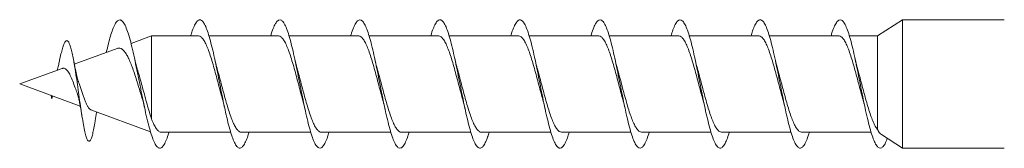
# Model space of a CAD drawing. Units: millimetres. Extents: x -983 to 1260, y -1009 to 1243.
# Drawn here: x 349 to 410, y 136 to 144 of the extents above; entities that cross this region are included whole.
import ezdxf

# ---------------------------------------------------------------- set-up
doc = ezdxf.new("R2010")
doc.units = ezdxf.units.MM

msp = doc.modelspace()

# ---------------------------------------------------------------- linework, layer by layer
at = {"color": 7, "linetype": 'Continuous', "lineweight": 18}
for p, q in [((403.743, 144.27), (402.194, 143.27)), ((410.112, 144.27), (403.743, 144.27)), ((403.743, 140.27), (403.743, 144.27)), ((356.854, 143.27), (355.564, 142.8)), ((359.771, 143.27), (356.854, 143.27)), ((356.854, 138.078), (356.854, 143.27)), ((364.771, 143.27), (360.435, 143.27)), ((369.772, 143.27), (365.434, 143.27)), ((374.771, 143.27), (370.433, 143.27)), ((379.772, 143.27), (375.433, 143.27)), ((384.771, 143.27), (380.433, 143.27)), ((389.771, 143.27), (385.435, 143.27)), ((394.772, 143.27), (390.436, 143.27)), ((399.771, 143.27), (395.435, 143.27)), ((402.194, 143.27), (400.434, 143.27)), ((402.194, 137.427), (402.194, 143.27)), ((354.695, 142.484), (352.024, 141.512)), ((351.272, 141.238), (348.612, 140.27)), ((348.612, 140.27), (352.395, 138.893)), ((403.743, 136.27), (403.743, 140.27)), ((350.578, 139.554), (350.612, 139.348)), ((350.612, 139.348), (350.639, 139.532)), ((350.653, 139.527), (350.612, 139.348)), ((353.06, 138.651), (356.781, 137.296)), ((357.452, 137.27), (361.79, 137.27)), ((362.452, 137.27), (366.79, 137.27)), ((367.452, 137.27), (371.79, 137.27)), ((372.452, 137.27), (376.789, 137.27)), ((377.452, 137.27), (381.787, 137.27)), ((382.452, 137.27), (386.788, 137.27)), ((387.452, 137.27), (391.79, 137.27)), ((392.452, 137.27), (396.79, 137.27)), ((397.452, 137.27), (401.79, 137.27)), ((402.433, 137.115), (403.743, 136.27)), ((403.743, 136.27), (410.112, 136.27))]:
    msp.add_line(p, q, dxfattribs=at)
for points, knots in [([(357.936, 137.27), (357.932, 137.257), (357.88, 137.067), (357.779, 136.794), (357.632, 136.476), (357.486, 136.297), (357.339, 136.249), (357.193, 136.337), (357.047, 136.559), (356.9, 136.905), (356.75, 137.375), (356.597, 137.961), (356.441, 138.649), (356.285, 139.399), (356.129, 140.182), (355.973, 140.968), (355.816, 141.728), (355.66, 142.432), (355.504, 143.052), (355.348, 143.567), (355.192, 143.954), (355.036, 144.2), (354.879, 144.294), (354.723, 144.235), (354.567, 144.023), (354.419, 143.686), (354.281, 143.264), (354.151, 142.79), (354.064, 142.422), (354.021, 142.239)], [0, 0, 0, 0, 0.002755, 0.040084, 0.07745, 0.114942, 0.152398, 0.189707, 0.22712, 0.264618, 0.301988, 0.341826, 0.381801, 0.421715, 0.461506, 0.501459, 0.541433, 0.581251, 0.621114, 0.66111, 0.700969, 0.740809, 0.780778, 0.820692, 0.860494, 0.900453, 0.933734, 0.967007, 1, 1, 1, 1]), ([(362.934, 137.27), (362.924, 137.234), (362.865, 137.024), (362.757, 136.74), (362.611, 136.442), (362.464, 136.281), (362.318, 136.253), (362.172, 136.361), (362.025, 136.601), (361.879, 136.965), (361.732, 137.441), (361.586, 138.012), (361.439, 138.659), (361.293, 139.36), (361.147, 140.093), (361, 140.831), (360.854, 141.55), (360.707, 142.226), (360.561, 142.836), (360.414, 143.36), (360.268, 143.779), (360.122, 144.079), (359.975, 144.251), (359.829, 144.289), (359.682, 144.191), (359.536, 143.957), (359.405, 143.65), (359.323, 143.379), (359.29, 143.27)], [0, 0, 0, 0, 0.008321, 0.048515, 0.088793, 0.128882, 0.169015, 0.209281, 0.249507, 0.289575, 0.329759, 0.370031, 0.410164, 0.450281, 0.490527, 0.530756, 0.570818, 0.611011, 0.651283, 0.691455, 0.731521, 0.771772, 0.812, 0.85211, 0.892257, 0.932538, 0.972694, 1, 1, 1, 1]), ([(367.933, 137.27), (367.916, 137.21), (367.85, 136.981), (367.736, 136.688), (367.59, 136.41), (367.443, 136.269), (367.297, 136.261), (367.15, 136.388), (367.004, 136.647), (366.857, 137.028), (366.711, 137.518), (366.565, 138.101), (366.418, 138.758), (366.272, 139.466), (366.125, 140.201), (365.979, 140.937), (365.832, 141.652), (365.686, 142.32), (365.54, 142.918), (365.393, 143.427), (365.247, 143.83), (365.1, 144.113), (364.954, 144.265), (364.807, 144.282), (364.661, 144.166), (364.515, 143.913), (364.391, 143.611), (364.316, 143.358), (364.29, 143.27)], [0, 0, 0, 0, 0.013977, 0.054166, 0.094289, 0.134502, 0.174797, 0.214902, 0.255055, 0.295339, 0.33558, 0.375665, 0.415869, 0.456157, 0.496307, 0.536442, 0.576707, 0.616952, 0.657031, 0.697243, 0.737533, 0.77772, 0.817804, 0.858075, 0.898318, 0.938446, 0.978611, 1, 1, 1, 1]), ([(372.933, 137.27), (372.909, 137.188), (372.836, 136.94), (372.715, 136.64), (372.568, 136.381), (372.422, 136.259), (372.275, 136.271), (372.129, 136.418), (371.982, 136.695), (371.836, 137.093), (371.69, 137.598), (371.543, 138.193), (371.397, 138.859), (371.25, 139.572), (371.104, 140.308), (370.957, 141.044), (370.811, 141.753), (370.665, 142.412), (370.518, 142.999), (370.372, 143.494), (370.225, 143.879), (370.079, 144.143), (369.932, 144.276), (369.786, 144.274), (369.64, 144.138), (369.493, 143.864), (369.377, 143.57), (369.309, 143.335), (369.29, 143.27)], [0, 0, 0, 0, 0.019705, 0.059839, 0.100142, 0.14033, 0.180453, 0.220668, 0.260962, 0.301065, 0.34122, 0.381505, 0.421745, 0.461829, 0.502036, 0.542323, 0.582472, 0.622608, 0.662874, 0.703117, 0.743195, 0.78341, 0.823699, 0.863885, 0.90397, 0.944243, 0.984484, 1, 1, 1, 1]), ([(377.933, 137.27), (377.902, 137.166), (377.822, 136.9), (377.693, 136.594), (377.547, 136.355), (377.4, 136.252), (377.254, 136.284), (377.107, 136.45), (376.961, 136.746), (376.815, 137.16), (376.668, 137.68), (376.522, 138.286), (376.375, 138.96), (376.229, 139.679), (376.082, 140.417), (375.936, 141.149), (375.79, 141.852), (375.643, 142.503), (375.497, 143.077), (375.35, 143.557), (375.204, 143.925), (375.057, 144.171), (374.911, 144.285), (374.765, 144.262), (374.618, 144.107), (374.472, 143.814), (374.362, 143.528), (374.301, 143.313), (374.289, 143.27)], [0, 0, 0, 0, 0.025602, 0.065865, 0.105977, 0.146103, 0.186396, 0.226572, 0.266685, 0.306892, 0.347174, 0.387266, 0.427412, 0.467687, 0.507915, 0.547988, 0.588187, 0.628462, 0.6686, 0.708727, 0.748984, 0.789214, 0.829282, 0.869489, 0.909767, 0.94994, 0.990016, 1, 1, 1, 1]), ([(382.934, 137.27), (382.895, 137.144), (382.808, 136.861), (382.672, 136.552), (382.525, 136.332), (382.379, 136.248), (382.233, 136.299), (382.086, 136.486), (381.94, 136.799), (381.793, 137.23), (381.647, 137.763), (381.5, 138.381), (381.354, 139.063), (381.208, 139.785), (381.061, 140.524), (380.915, 141.255), (380.768, 141.952), (380.622, 142.592), (380.475, 143.153), (380.329, 143.618), (380.183, 143.969), (380.036, 144.196), (379.89, 144.289), (379.743, 144.248), (379.597, 144.074), (379.45, 143.761), (379.347, 143.484), (379.293, 143.289), (379.288, 143.27)], [0, 0, 0, 0, 0.031744, 0.071813, 0.11204, 0.152277, 0.192361, 0.232463, 0.27273, 0.312879, 0.352966, 0.393149, 0.433404, 0.473468, 0.513591, 0.55384, 0.59404, 0.634087, 0.674263, 0.71451, 0.754621, 0.794722, 0.834955, 0.875157, 0.9152, 0.955382, 0.995634, 1, 1, 1, 1]), ([(387.936, 137.27), (387.89, 137.124), (387.794, 136.824), (387.65, 136.511), (387.504, 136.311), (387.358, 136.247), (387.211, 136.319), (387.065, 136.524), (386.918, 136.855), (386.772, 137.302), (386.625, 137.849), (386.479, 138.477), (386.333, 139.166), (386.186, 139.893), (386.04, 140.632), (385.893, 141.359), (385.747, 142.048), (385.6, 142.679), (385.454, 143.228), (385.308, 143.677), (385.161, 144.01), (385.015, 144.218), (384.868, 144.292), (384.722, 144.231), (384.575, 144.033), (384.43, 143.721), (384.334, 143.418), (384.287, 143.27)], [0, 0, 0, 0, 0.038015, 0.078248, 0.118338, 0.158377, 0.198573, 0.238776, 0.278826, 0.318899, 0.359134, 0.399248, 0.439304, 0.479456, 0.519678, 0.559708, 0.599801, 0.640018, 0.680185, 0.720199, 0.760345, 0.800559, 0.840637, 0.880707, 0.920909, 0.961076, 1, 1, 1, 1]), ([(392.935, 137.27), (392.931, 137.254), (392.878, 137.061), (392.776, 136.786), (392.629, 136.471), (392.483, 136.294), (392.336, 136.249), (392.19, 136.34), (392.044, 136.564), (391.897, 136.913), (391.751, 137.376), (391.604, 137.935), (391.458, 138.574), (391.311, 139.27), (391.165, 140), (391.019, 140.739), (390.872, 141.462), (390.726, 142.145), (390.579, 142.765), (390.433, 143.299), (390.286, 143.733), (390.14, 144.049), (389.993, 144.237), (389.847, 144.291), (389.701, 144.211), (389.554, 143.994), (389.417, 143.684), (389.329, 143.398), (389.289, 143.27)], [0, 0, 0, 0, 0.003664, 0.043856, 0.083942, 0.124076, 0.164338, 0.204454, 0.244522, 0.284748, 0.324979, 0.365056, 0.40516, 0.445423, 0.485565, 0.525649, 0.565832, 0.606081, 0.646138, 0.686261, 0.726508, 0.766701, 0.806743, 0.84692, 0.887162, 0.927267, 0.967366, 1, 1, 1, 1]), ([(397.934, 137.27), (397.923, 137.23), (397.863, 137.018), (397.754, 136.732), (397.608, 136.437), (397.461, 136.279), (397.315, 136.254), (397.169, 136.365), (397.022, 136.608), (396.876, 136.974), (396.729, 137.451), (396.583, 138.024), (396.436, 138.673), (396.29, 139.375), (396.144, 140.108), (395.997, 140.846), (395.851, 141.565), (395.704, 142.24), (395.558, 142.848), (395.411, 143.37), (395.265, 143.786), (395.119, 144.084), (394.972, 144.253), (394.826, 144.288), (394.679, 144.188), (394.533, 143.951), (394.403, 143.645), (394.322, 143.376), (394.29, 143.27)], [0, 0, 0, 0, 0.009183, 0.04926, 0.089529, 0.129745, 0.169856, 0.210017, 0.250305, 0.290444, 0.33054, 0.370792, 0.411048, 0.451149, 0.49128, 0.531569, 0.571735, 0.611845, 0.652055, 0.692328, 0.73241, 0.772561, 0.812834, 0.853051, 0.893117, 0.933323, 0.973589, 1, 1, 1, 1]), ([(402.801, 136.878), (402.778, 136.815), (402.707, 136.617), (402.586, 136.41), (402.44, 136.266), (402.294, 136.262), (402.147, 136.392), (402.001, 136.653), (401.854, 137.037), (401.708, 137.53), (401.561, 138.114), (401.415, 138.772), (401.269, 139.481), (401.122, 140.216), (400.976, 140.953), (400.829, 141.666), (400.683, 142.333), (400.536, 142.93), (400.39, 143.437), (400.244, 143.837), (400.097, 144.117), (399.951, 144.267), (399.804, 144.281), (399.658, 144.162), (399.511, 143.906), (399.389, 143.605), (399.315, 143.355), (399.29, 143.27)], [0, 0, 0, 0, 0.019325, 0.061025, 0.102639, 0.14444, 0.186184, 0.227826, 0.26952, 0.311344, 0.353011, 0.394637, 0.436425, 0.478214, 0.519842, 0.561506, 0.603331, 0.645026, 0.686665, 0.728411, 0.770218, 0.811826, 0.853511, 0.895319, 0.937067, 0.978661, 1, 1, 1, 1]), ([(353.329, 138.01), (353.326, 137.989), (353.299, 137.799), (353.247, 137.504), (353.171, 137.144), (353.095, 136.881), (353.016, 136.722), (352.936, 136.678), (352.854, 136.753), (352.769, 136.953), (352.682, 137.275), (352.593, 137.716), (352.501, 138.26), (352.406, 138.893), (352.311, 139.563), (352.217, 140.235), (352.123, 140.882), (352.035, 141.446), (351.951, 141.914), (351.874, 142.285), (351.794, 142.593), (351.714, 142.813), (351.635, 142.943), (351.557, 142.987), (351.476, 142.94), (351.392, 142.804), (351.305, 142.57), (351.214, 142.247), (351.134, 141.903), (351.083, 141.652), (351.064, 141.559)], [0, 0, 0, 0, 0.004866, 0.044226, 0.083961, 0.124043, 0.164505, 0.205398, 0.246685, 0.288497, 0.330747, 0.373607, 0.416981, 0.46107, 0.505761, 0.546235, 0.587244, 0.62909, 0.660887, 0.693258, 0.726076, 0.759391, 0.7896, 0.820059, 0.851275, 0.882708, 0.914888, 0.947335, 0.980415, 1, 1, 1, 1]), ([(359.771, 143.266), (359.776, 143.267), (359.827, 143.282), (359.925, 143.224), (360.064, 143.085), (360.202, 142.853), (360.342, 142.543), (360.48, 142.167), (360.619, 141.728), (360.758, 141.25), (360.898, 140.738), (361.036, 140.216), (361.165, 139.726), (361.248, 139.43), (361.285, 139.297)], [0, 0, 0, 0, 0.008818, 0.101908, 0.192388, 0.285493, 0.375961, 0.469051, 0.559532, 0.652637, 0.743103, 0.83619, 0.926669, 1, 1, 1, 1]), ([(364.771, 143.266), (364.776, 143.267), (364.828, 143.282), (364.925, 143.223), (365.065, 143.084), (365.203, 142.852), (365.342, 142.542), (365.481, 142.164), (365.62, 141.726), (365.759, 141.248), (365.898, 140.735), (366.036, 140.214), (366.166, 139.724), (366.248, 139.429), (366.285, 139.296)], [0, 0, 0, 0, 0.009269, 0.102363, 0.192823, 0.285904, 0.376373, 0.469466, 0.559925, 0.653006, 0.743473, 0.836563, 0.927025, 1, 1, 1, 1]), ([(369.772, 143.265), (369.776, 143.267), (369.828, 143.281), (369.926, 143.223), (370.065, 143.083), (370.204, 142.851), (370.343, 142.54), (370.481, 142.162), (370.621, 141.724), (370.759, 141.245), (370.899, 140.733), (371.037, 140.211), (371.166, 139.723), (371.248, 139.429), (371.285, 139.298)], [0, 0, 0, 0, 0.009717, 0.102828, 0.19332, 0.286435, 0.376923, 0.470036, 0.560525, 0.653638, 0.744129, 0.837243, 0.927728, 1, 1, 1, 1]), ([(374.771, 143.265), (374.776, 143.267), (374.828, 143.281), (374.927, 143.222), (375.066, 143.082), (375.204, 142.849), (375.344, 142.538), (375.482, 142.16), (375.622, 141.722), (375.76, 141.243), (375.899, 140.73), (376.038, 140.209), (376.167, 139.721), (376.249, 139.426), (376.285, 139.295)], [0, 0, 0, 0, 0.010175, 0.103244, 0.193694, 0.286767, 0.377211, 0.470278, 0.56073, 0.653805, 0.744245, 0.837308, 0.927761, 1, 1, 1, 1]), ([(379.772, 143.265), (379.777, 143.267), (379.829, 143.281), (379.927, 143.222), (380.067, 143.081), (380.205, 142.848), (380.345, 142.536), (380.483, 142.158), (380.622, 141.719), (380.761, 141.241), (380.9, 140.727), (381.038, 140.206), (381.167, 139.72), (381.249, 139.427), (381.285, 139.298)], [0, 0, 0, 0, 0.010621, 0.103744, 0.194232, 0.287344, 0.377843, 0.470968, 0.561454, 0.654563, 0.745064, 0.838189, 0.928672, 1, 1, 1, 1]), ([(384.771, 143.265), (384.777, 143.266), (384.83, 143.281), (384.928, 143.221), (385.067, 143.08), (385.205, 142.847), (385.345, 142.535), (385.484, 142.156), (385.623, 141.717), (385.761, 141.238), (385.901, 140.725), (386.039, 140.203), (386.167, 139.718), (386.249, 139.426), (386.285, 139.297)], [0, 0, 0, 0, 0.011075, 0.104167, 0.194649, 0.287757, 0.378227, 0.47132, 0.561802, 0.654909, 0.745377, 0.838468, 0.928948, 1, 1, 1, 1]), ([(389.771, 143.265), (389.777, 143.266), (389.83, 143.281), (389.928, 143.221), (390.068, 143.079), (390.206, 142.845), (390.346, 142.533), (390.484, 142.154), (390.624, 141.715), (390.762, 141.236), (390.901, 140.722), (391.04, 140.201), (391.168, 139.716), (391.25, 139.424), (391.285, 139.295)], [0, 0, 0, 0, 0.011523, 0.104595, 0.195032, 0.288093, 0.378539, 0.47161, 0.562048, 0.655107, 0.745552, 0.83862, 0.92906, 1, 1, 1, 1]), ([(394.772, 143.265), (394.778, 143.266), (394.831, 143.281), (394.929, 143.22), (395.069, 143.078), (395.207, 142.844), (395.347, 142.531), (395.485, 142.152), (395.624, 141.713), (395.763, 141.233), (395.902, 140.72), (396.04, 140.198), (396.168, 139.715), (396.249, 139.424), (396.285, 139.298)], [0, 0, 0, 0, 0.011974, 0.105078, 0.195561, 0.28867, 0.379152, 0.472257, 0.562739, 0.655845, 0.746329, 0.839437, 0.929914, 1, 1, 1, 1]), ([(399.771, 143.264), (399.778, 143.266), (399.831, 143.28), (399.93, 143.22), (400.07, 143.078), (400.208, 142.843), (400.347, 142.53), (400.486, 142.15), (400.625, 141.71), (400.763, 141.231), (400.903, 140.717), (401.041, 140.196), (401.171, 139.706), (401.253, 139.41), (401.29, 139.277)], [0, 0, 0, 0, 0.012389, 0.105139, 0.19528, 0.288036, 0.378171, 0.470921, 0.561063, 0.653821, 0.743953, 0.836697, 0.926841, 1, 1, 1, 1]), ([(354.697, 142.479), (354.732, 142.49), (354.815, 142.518), (354.943, 142.483), (355.083, 142.384), (355.223, 142.216), (355.362, 141.982), (355.501, 141.687), (355.641, 141.338), (355.779, 140.944), (355.918, 140.513), (356.056, 140.061), (356.166, 139.693), (356.229, 139.486), (356.246, 139.429)], [0, 0, 0, 0, 0.061099, 0.144811, 0.229208, 0.315889, 0.403303, 0.493085, 0.583643, 0.676672, 0.770107, 0.866076, 0.962796, 1, 1, 1, 1]), ([(351.065, 141.569), (351.045, 141.471), (351.011, 141.31), (350.974, 141.176), (350.96, 141.125)], [0, 0, 0, 0, 0.610272, 1, 1, 1, 1]), ([(352.293, 140.384), (352.284, 140.407), (352.244, 140.506), (352.176, 140.77), (352.086, 141.163), (352.029, 141.478), (352, 141.637)], [0, 0, 0, 0, 0.0874032, 0.3839972, 0.6878933, 1, 1, 1, 1]), ([(355.991, 141.074), (355.984, 141.095), (355.946, 141.21), (355.873, 141.482), (355.809, 141.763), (355.775, 141.913)], [0, 0, 0, 0, 0.094674, 0.518425, 1, 1, 1, 1]), ([(360.937, 141.256), (360.917, 141.327), (360.862, 141.521), (360.809, 141.758), (360.776, 141.907)], [0, 0, 0, 0, 0.368557, 1, 1, 1, 1]), ([(365.939, 141.251), (365.918, 141.323), (365.863, 141.518), (365.809, 141.759), (365.775, 141.912)], [0, 0, 0, 0, 0.367709, 1, 1, 1, 1]), ([(370.938, 141.25), (370.914, 141.339), (370.858, 141.538), (370.805, 141.777), (370.775, 141.91)], [0, 0, 0, 0, 0.445598, 1, 1, 1, 1]), ([(375.939, 141.249), (375.919, 141.321), (375.863, 141.516), (375.81, 141.756), (375.776, 141.909)], [0, 0, 0, 0, 0.36762, 1, 1, 1, 1]), ([(380.938, 141.252), (380.918, 141.324), (380.863, 141.519), (380.809, 141.76), (380.775, 141.913)], [0, 0, 0, 0, 0.367434, 1, 1, 1, 1]), ([(385.937, 141.257), (385.917, 141.328), (385.862, 141.522), (385.809, 141.758), (385.776, 141.907)], [0, 0, 0, 0, 0.367968, 1, 1, 1, 1]), ([(390.938, 141.252), (390.917, 141.328), (390.861, 141.525), (390.808, 141.765), (390.775, 141.912)], [0, 0, 0, 0, 0.389044, 1, 1, 1, 1]), ([(395.938, 141.249), (395.911, 141.347), (395.856, 141.549), (395.803, 141.788), (395.775, 141.91)], [0, 0, 0, 0, 0.488431, 1, 1, 1, 1]), ([(400.939, 141.249), (400.919, 141.321), (400.863, 141.516), (400.81, 141.756), (400.776, 141.909)], [0, 0, 0, 0, 0.367014, 1, 1, 1, 1]), ([(351.274, 141.231), (351.283, 141.237), (351.349, 141.279), (351.465, 141.236), (351.622, 141.088), (351.776, 140.81), (351.929, 140.446), (352.072, 140.049), (352.16, 139.802), (352.201, 139.689)], [0, 0, 0, 0, 0.025022, 0.181135, 0.341683, 0.506467, 0.675632, 0.851644, 1, 1, 1, 1]), ([(356.854, 138.078), (356.807, 138.22), (356.712, 138.509), (356.572, 138.999), (356.431, 139.51), (356.294, 140.015), (356.155, 140.513), (356.054, 140.869), (355.998, 141.045), (355.988, 141.073)], [0, 0, 0, 0, 0.1689364, 0.3435761, 0.5004259, 0.6621321, 0.8138815, 0.9702832, 1, 1, 1, 1]), ([(362.452, 137.27), (362.451, 137.27), (362.405, 137.255), (362.312, 137.308), (362.173, 137.436), (362.034, 137.662), (361.895, 137.962), (361.756, 138.336), (361.618, 138.766), (361.478, 139.244), (361.34, 139.75), (361.2, 140.276), (361.066, 140.784), (360.977, 141.104), (360.935, 141.255)], [0, 0, 0, 0, 0.001474, 0.091762, 0.184669, 0.274942, 0.367832, 0.458121, 0.55103, 0.641306, 0.734198, 0.824488, 0.917396, 1, 1, 1, 1]), ([(367.452, 137.27), (367.452, 137.27), (367.405, 137.255), (367.312, 137.308), (367.174, 137.435), (367.034, 137.661), (366.896, 137.961), (366.757, 138.334), (366.618, 138.763), (366.479, 139.242), (366.341, 139.748), (366.201, 140.273), (366.067, 140.781), (365.978, 141.1), (365.937, 141.25)], [0, 0, 0, 0, 0.001042, 0.091401, 0.184379, 0.274746, 0.367733, 0.458088, 0.551063, 0.641432, 0.734422, 0.824779, 0.917755, 1, 1, 1, 1]), ([(372.452, 137.27), (372.452, 137.27), (372.406, 137.255), (372.313, 137.308), (372.175, 137.434), (372.035, 137.659), (371.897, 137.959), (371.757, 138.332), (371.619, 138.761), (371.48, 139.24), (371.341, 139.745), (371.202, 140.271), (371.068, 140.779), (370.979, 141.099), (370.937, 141.25)], [0, 0, 0, 0, 0.000593, 0.090964, 0.183954, 0.274327, 0.367321, 0.457696, 0.550693, 0.641063, 0.734054, 0.824432, 0.917431, 1, 1, 1, 1]), ([(377.452, 137.27), (377.452, 137.27), (377.406, 137.255), (377.314, 137.307), (377.175, 137.433), (377.036, 137.658), (376.897, 137.957), (376.758, 138.33), (376.62, 138.759), (376.48, 139.237), (376.342, 139.743), (376.203, 140.268), (376.068, 140.777), (375.979, 141.097), (375.937, 141.248)], [0, 0, 0, 0, 0.000126, 0.090526, 0.183548, 0.273936, 0.366945, 0.457342, 0.55036, 0.640753, 0.733767, 0.824162, 0.917178, 1, 1, 1, 1]), ([(382.452, 137.27), (382.407, 137.278), (382.314, 137.295), (382.176, 137.435), (382.037, 137.656), (381.898, 137.956), (381.759, 138.328), (381.62, 138.757), (381.481, 139.235), (381.343, 139.74), (381.203, 140.265), (381.068, 140.776), (380.979, 141.099), (380.937, 141.252)], [0, 0, 0, 0, 0.090039, 0.182991, 0.273342, 0.366314, 0.45665, 0.549606, 0.639955, 0.732925, 0.823265, 0.916225, 1, 1, 1, 1]), ([(387.452, 137.27), (387.407, 137.278), (387.315, 137.295), (387.177, 137.434), (387.037, 137.655), (386.899, 137.954), (386.759, 138.326), (386.621, 138.754), (386.482, 139.232), (386.343, 139.737), (386.204, 140.263), (386.068, 140.776), (385.978, 141.101), (385.935, 141.256)], [0, 0, 0, 0, 0.089503, 0.182399, 0.272661, 0.365539, 0.455818, 0.548715, 0.63898, 0.731861, 0.822139, 0.915036, 1, 1, 1, 1]), ([(392.452, 137.27), (392.407, 137.278), (392.315, 137.295), (392.177, 137.433), (392.038, 137.653), (391.9, 137.952), (391.76, 138.324), (391.622, 138.752), (391.482, 139.23), (391.344, 139.735), (391.204, 140.26), (391.069, 140.773), (390.979, 141.097), (390.937, 141.251)], [0, 0, 0, 0, 0.089136, 0.182099, 0.27245, 0.365422, 0.455763, 0.548722, 0.639076, 0.73205, 0.822392, 0.915354, 1, 1, 1, 1]), ([(397.452, 137.27), (397.407, 137.278), (397.315, 137.295), (397.178, 137.432), (397.039, 137.652), (396.9, 137.951), (396.761, 138.322), (396.623, 138.75), (396.483, 139.227), (396.345, 139.732), (396.205, 140.258), (396.07, 140.77), (395.98, 141.094), (395.937, 141.249)], [0, 0, 0, 0, 0.088735, 0.181747, 0.272142, 0.365158, 0.455555, 0.548573, 0.638965, 0.731979, 0.822378, 0.915399, 1, 1, 1, 1]), ([(402.194, 137.427), (402.145, 137.494), (402.047, 137.63), (401.904, 137.943), (401.762, 138.32), (401.623, 138.748), (401.483, 139.225), (401.345, 139.73), (401.206, 140.255), (401.07, 140.769), (400.98, 141.094), (400.937, 141.249)], [0, 0, 0, 0, 0.115069, 0.233878, 0.342879, 0.455043, 0.564037, 0.676192, 0.785188, 0.897345, 1, 1, 1, 1]), ([(353.061, 138.654), (353.037, 138.665), (352.987, 138.688), (352.907, 138.786), (352.823, 138.927), (352.741, 139.11), (352.654, 139.319), (352.573, 139.555), (352.487, 139.801), (352.405, 140.055), (352.338, 140.251), (352.299, 140.358), (352.29, 140.383)], [0, 0, 0, 0, 0.101236, 0.213864, 0.330058, 0.438586, 0.550584, 0.655089, 0.762891, 0.863653, 0.967492, 1, 1, 1, 1]), ([(352.197, 139.688), (352.207, 139.661), (352.237, 139.588), (352.277, 139.441), (352.312, 139.299), (352.341, 139.171), (352.378, 138.989), (352.43, 138.713), (352.468, 138.475), (352.49, 138.341)], [0, 0, 0, 0, 0.101789, 0.279927, 0.405291, 0.48632, 0.609278, 0.779027, 1, 1, 1, 1]), ([(356.246, 139.428), (356.277, 139.32), (356.345, 139.086), (356.411, 138.794), (356.446, 138.638)], [0, 0, 0, 0, 0.464828, 1, 1, 1, 1]), ([(361.282, 139.296), (361.302, 139.229), (361.357, 139.035), (361.411, 138.794), (361.446, 138.637)], [0, 0, 0, 0, 0.347315, 1, 1, 1, 1]), ([(366.284, 139.296), (366.31, 139.201), (366.365, 138.999), (366.419, 138.76), (366.447, 138.634)], [0, 0, 0, 0, 0.4745, 1, 1, 1, 1]), ([(371.282, 139.297), (371.303, 139.223), (371.359, 139.028), (371.412, 138.788), (371.446, 138.64)], [0, 0, 0, 0, 0.380964, 1, 1, 1, 1]), ([(376.283, 139.295), (376.302, 139.227), (376.357, 139.033), (376.411, 138.792), (376.447, 138.634)], [0, 0, 0, 0, 0.347348, 1, 1, 1, 1]), ([(381.282, 139.298), (381.301, 139.23), (381.357, 139.037), (381.411, 138.795), (381.446, 138.638)], [0, 0, 0, 0, 0.347446, 1, 1, 1, 1]), ([(386.282, 139.297), (386.302, 139.229), (386.357, 139.035), (386.411, 138.794), (386.446, 138.637)], [0, 0, 0, 0, 0.347722, 1, 1, 1, 1]), ([(391.284, 139.295), (391.307, 139.209), (391.363, 139.01), (391.416, 138.771), (391.447, 138.634)], [0, 0, 0, 0, 0.431585, 1, 1, 1, 1]), ([(396.282, 139.297), (396.302, 139.23), (396.357, 139.037), (396.411, 138.796), (396.446, 138.64)], [0, 0, 0, 0, 0.347986, 1, 1, 1, 1]), ([(401.288, 139.276), (401.307, 139.209), (401.362, 139.016), (401.413, 138.785), (401.447, 138.634)], [0, 0, 0, 0, 0.348759, 1, 1, 1, 1]), ([(353.329, 138.004), (353.354, 138.169), (353.381, 138.347), (353.41, 138.511), (353.412, 138.523)], [0, 0, 0, 0, 0.928435, 1, 1, 1, 1]), ([(357.452, 137.271), (357.451, 137.27), (357.405, 137.255), (357.311, 137.309), (357.172, 137.436), (357.033, 137.664), (356.927, 137.892), (356.867, 138.045), (356.854, 138.078)], [0, 0, 0, 0, 0.004954, 0.233809, 0.4693, 0.6982, 0.933738, 1, 1, 1, 1]), ([(402.437, 137.122), (402.402, 137.146), (402.323, 137.2), (402.24, 137.345), (402.194, 137.427)], [0, 0, 0, 0, 0.438856, 1, 1, 1, 1])]:
    msp.add_open_spline(points, degree=3, knots=knots, dxfattribs=at)

doc.saveas('drawing.dxf')
